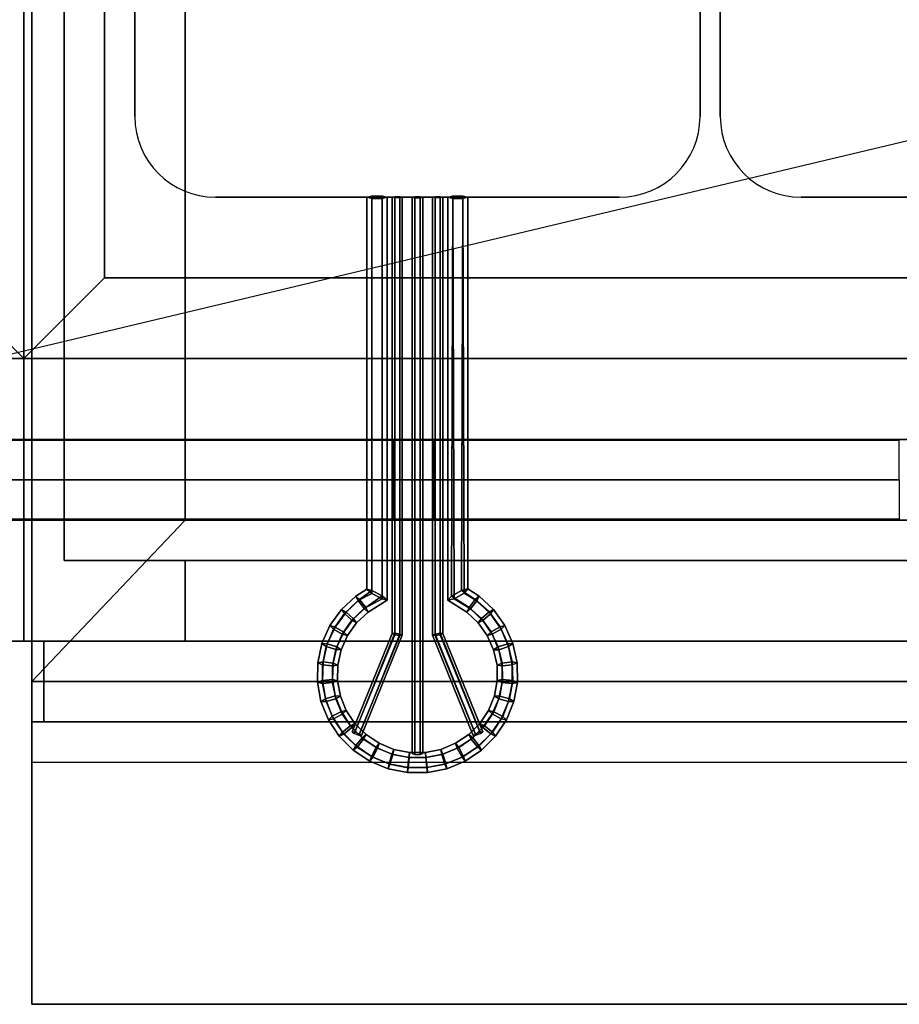
# Model space of a CAD drawing. Extents: x -84 to 84, y -20 to 20.
# Drawn here: x -50 to -39, y -20 to -8 of the extents above; entities that cross this region are included whole.
import ezdxf

# ---------------------------------------------------------------- set-up
doc = ezdxf.new("R2010")
doc.units = 0
doc.layers.get('DEFPOINTS').update_dxf_attribs({"linetype": 'CONTINUOUS'})
for name, color, linetype in [('3D', 254, 'CONTINUOUS'), ('3D-BRUSHED', 9, 'CONTINUOUS'), ('3D-FLAT', 7, 'CONTINUOUS'), ('3D-GROUT', 8, 'CONTINUOUS'), ('3D-NON', 43, 'CONTINUOUS'), ('3D-RED', 1, 'CONTINUOUS'), ('3D-TILE', 9, 'CONTINUOUS'), ('3D-WIRE', 252, 'CONTINUOUS')]:
    doc.layers.add(name, color=color, linetype=linetype)

msp = doc.modelspace()

# ---------------------------------------------------------------- linework, layer by layer
at = {"layer": '3D'}
for points in [[(-51, -11, 37), (-50, -12, 37), (-50, -12, 38), (-51, -11, 38)], [(-51, -11, 37), (-50, -12, 37), (-50, -12, 38), (-51, -11, 38)], [(-51, -11, 38), (-50, -12, 38), (-50, -12, 39), (-51, -11, 39)], [(-51, -11, 38), (-50, -12, 38), (-50, -12, 39), (-51, -11, 39)], [(-49, -11, 37), (-50, -12, 37), (-50, -12, 38), (-49, -11, 38)], [(-49, -11, 37), (-50, -12, 37), (-50, -12, 38), (-49, -11, 38)], [(-49, -11, 38), (-50, -12, 38), (-50, -12, 39), (-49, -11, 39)], [(-49, -11, 38), (-50, -12, 38), (-50, -12, 39), (-49, -11, 39)], [(-33.1, -16.5, 32), (-49.9, -16.5, 32), (-49.9, -17, 31), (-33.1, -17, 31)], [(-33.1, -16.5, 32), (-49.9, -16.5, 32), (-49.9, -17, 31), (-33.1, -17, 31)]]:
    msp.add_3dface(points, dxfattribs=at)
at = {"layer": '3D-BRUSHED'}
for points in [[(-49.9, 15, 4), (-49.9, -16, 4), (-49.9, -16, 8), (-49.9, 15, 8)], [(-48, 13, 8), (-49.9, 15, 8), (-49.9, -16, 8), (-48, -14, 8)], [(-48, 13, 4), (-49.9, 15, 4), (-49.9, -16, 4), (-48, -14, 4)], [(-48, 13, 4), (-48, -14, 4), (-48, -14, 8), (-48, 13, 8)], [(-48, -14, 4), (-49.9, -16, 4), (-49.9, -16, 8), (-48, -14, 8)], [(-48, -14, 4), (-49.9, -16, 4), (-49.9, -16, 8), (-48, -14, 8)], [(-48, -14, 8), (-49.9, -16, 8), (-33.1, -16, 8), (-35, -14, 8)], [(-48, -14, 4), (-49.9, -16, 4), (-33.1, -16, 4), (-35, -14, 4)], [(-48, -14, 4), (-35, -14, 4), (-35, -14, 8), (-48, -14, 8)], [(-49.9, -16, 4), (-33.1, -16, 4), (-33.1, -16, 8), (-49.9, -16, 8)]]:
    msp.add_3dface(points, dxfattribs=at)
at = {"layer": '3D-FLAT'}
for points in [[(-33.5, 14.5, 10), (-49.5, 14.5, 10), (-49.5, -14.5, 10), (-33.5, -14.5, 10)], [(-33.5, 14.5, 8), (-49.5, 14.5, 8), (-49.5, -14.5, 8), (-33.5, -14.5, 8)], [(-51, -11, 38), (-50, -12, 38), (-50, 11, 38), (-51, 10, 38)], [(-51, -11, 37), (-50, -12, 37), (-50, 11, 37), (-51, 10, 37)], [(-51, -11, 39), (-50, -12, 39), (-50, 11, 39), (-51, 10, 39)], [(-51, -11, 38), (-50, -12, 38), (-50, 11, 38), (-51, 10, 38)], [(-49, 10, 38), (-50, 11, 38), (-50, -12, 38), (-49, -11, 38)], [(-49, 10, 37), (-50, 11, 37), (-50, -12, 37), (-49, -11, 37)], [(-49, 10, 39), (-50, 11, 39), (-50, -12, 39), (-49, -11, 39)], [(-49, 10, 38), (-50, 11, 38), (-50, -12, 38), (-49, -11, 38)], [(-34, 10, 32), (-49, 10, 32), (-49, -11, 32), (-34, -11, 32)], [(-66, -11, 38), (-67, -12, 38), (-50, -12, 38), (-51, -11, 38)], [(-66, -11, 37), (-67, -12, 37), (-50, -12, 37), (-51, -11, 37)], [(-66, -11, 39), (-67, -12, 39), (-50, -12, 39), (-51, -11, 39)], [(-66, -11, 38), (-67, -12, 38), (-50, -12, 38), (-51, -11, 38)], [(-49, -11, 38), (-50, -12, 38), (-33, -12, 38), (-34, -11, 38)], [(-49, -11, 37), (-50, -12, 37), (-33, -12, 37), (-34, -11, 37)], [(-49, -11, 39), (-50, -12, 39), (-33, -12, 39), (-34, -11, 39)], [(-49, -11, 38), (-50, -12, 38), (-33, -12, 38), (-34, -11, 38)], [(-33.1, -12, 38), (-49.9, -12, 38), (-49.9, -20, 38), (-33.1, -20, 38)], [(-33.1, -12, 37), (-49.9, -12, 37), (-49.9, -20, 37), (-33.1, -20, 37)], [(-33.25, -15.5, 30.75), (-49.75, -15.5, 30.75), (-49.75, -16.5, 30.75), (-33.25, -16.5, 30.75)], [(-33.25, -15.5, 8), (-49.75, -15.5, 8), (-49.75, -16.5, 8), (-33.25, -16.5, 8)]]:
    msp.add_3dface(points, dxfattribs=at)
at = {"layer": '3D-GROUT', "extrusion": (-1, 0, 0)}
for centre, start, end in [((13.01, 3.51, 44.921), 0, 90), ((13.99, 0.49, 44.921), 180, 270)]:
    msp.add_arc(centre, 0.49, start, end, dxfattribs=at)
at = {"layer": '3D-GROUT'}
for points in [[(-83, -13, 4), (36, -13, 4), (36, 19, 4), (-83, 19, 4)], [(-83, -13), (36, -13), (36, 19), (-83, 19)], [(-83, -13), (36, -13), (36, -13, 4), (-83, -13, 4)], [(-44.921, -13, 4), (-45.421, -13, 4), (-45.421, -13.01, 4), (-44.921, -13.01, 4)], [(-44.921, -13.5, 3.51), (-45.421, -13.5, 3.51), (-45.421, -13.5, 0.49), (-44.921, -13.5, 0.49)], [(-44.921, -13.99), (-45.421, -13.99), (-45.421, -14), (-44.921, -14)]]:
    msp.add_3dface(points, dxfattribs=at)
at = {"layer": '3D-NON'}
for points in [[(-50, 15, 8), (-50, 15, 37), (-50, -15.5, 37), (-50, -15.5, 8)], [(-50, -15.5, 8), (-50, -15.5, 37), (-50, 15, 37), (-50, 15, 8)], [(-49.5, 14.5, 8), (-49.5, -14.5, 8), (-49.5, -14.5, 10), (-49.5, 14.5, 10)], [(-50, 11, 37), (-50, -12, 37), (-50, -12, 38), (-50, 11, 38)], [(-50, 11, 38), (-50, -12, 38), (-50, -12, 39), (-50, 11, 39)], [(-50, -12, 37), (-50, 11, 37), (-50, 11, 38), (-50, -12, 38)], [(-50, -12, 38), (-50, 11, 38), (-50, 11, 39), (-50, -12, 39)], [(-49, 10, 32), (-49, 10, 37), (-49, -11, 37), (-49, -11, 32)], [(-49, 10, 37), (-49, -11, 37), (-49, -11, 38), (-49, 10, 38)], [(-49, 10, 38), (-49, -11, 38), (-49, -11, 39), (-49, 10, 39)], [(-49, -11, 32), (-49, -11, 37), (-34, -11, 37), (-34, -11, 32)], [(-49, -11, 37), (-34, -11, 37), (-34, -11, 38), (-49, -11, 38)], [(-49, -11, 38), (-34, -11, 38), (-34, -11, 39), (-49, -11, 39)], [(-67, -12, 37), (-50, -12, 37), (-50, -12, 38), (-67, -12, 38)], [(-67, -12, 38), (-50, -12, 38), (-50, -12, 39), (-67, -12, 39)], [(-50, -12, 37), (-33, -12, 37), (-33, -12, 38), (-50, -12, 38)], [(-50, -12, 38), (-33, -12, 38), (-33, -12, 39), (-50, -12, 39)], [(-49.9, -12, 37), (-49.9, -20, 37), (-49.9, -20, 38), (-49.9, -12, 38)], [(-33.1, -12, 37), (-49.9, -12, 37), (-49.9, -12, 38), (-33.1, -12, 38)], [(-33.5, -14.5, 8), (-49.5, -14.5, 8), (-49.5, -14.5, 10), (-33.5, -14.5, 10)], [(-48, -15.5, 8), (-48, -15.5, 24), (-48, -14.5, 24), (-48, -14.5, 8)], [(-50, -15.5, 24), (-50, -15.5, 31), (-67, -15.5, 31), (-67, -15.5, 24)], [(-52, -15.5, 8), (-52, -15.5, 24), (-50, -15.5, 24), (-50, -15.5, 8)], [(-50, -15.5, 8), (-50, -15.5, 24), (-48, -15.5, 24), (-48, -15.5, 8)], [(-33, -15.5, 24), (-33, -15.5, 31), (-50, -15.5, 31), (-50, -15.5, 24)], [(-49.75, -15.5, 8), (-49.75, -16.5, 8), (-49.75, -16.5, 30.75), (-49.75, -15.5, 30.75)], [(-33.25, -15.5, 8), (-49.75, -15.5, 8), (-49.75, -15.5, 30.75), (-33.25, -15.5, 30.75)], [(-33.1, -16.5, 37), (-49.9, -16.5, 37), (-49.9, -16.5, 32), (-33.1, -16.5, 32)], [(-33.1, -16.5, 37), (-49.9, -16.5, 37), (-49.9, -16.5, 32), (-33.1, -16.5, 32)], [(-33.25, -16.5, 8), (-49.75, -16.5, 8), (-49.75, -16.5, 30.75), (-33.25, -16.5, 30.75)], [(-33.1, -20, 37), (-49.9, -20, 37), (-49.9, -20, 38), (-33.1, -20, 38)]]:
    msp.add_3dface(points, dxfattribs=at)
for points, invisible_edges in [([(-49.9, -15.5, 32), (-49.9, -16.5, 32), (-49.9, -16.5, 37), (-49.9, -15.5, 37)], 1), ([(-49.9, -15.5, 32), (-49.9, -15.5, 31), (-49.9, -17, 31), (-49.9, -16.5, 32)], 8), ([(-49.9, -15.5, 32), (-49.9, -16.5, 32), (-49.9, -16.5, 37), (-49.9, -15.5, 37)], 1), ([(-49.9, -15.5, 32), (-49.9, -15.5, 31), (-49.9, -17, 31), (-49.9, -16.5, 32)], 8)]:
    msp.add_3dface(points, dxfattribs=dict(at, invisible_edges=invisible_edges))
at = {"layer": '3D-RED'}
for points in [[(-45.75, -10, 40), (-45.688, -9.981, 40.107), (-45.688, -14.871, 40.969), (-45.75, -14.856, 40.856)], [(-45.688, -10.019, 39.893), (-45.75, -10, 40), (-45.75, -14.856, 40.856), (-45.688, -14.909, 40.756)], [(-45.688, -9.981, 40.107), (-45.563, -9.981, 40.107), (-45.563, -14.939, 40.981), (-45.688, -14.871, 40.969)], [(-45.5, -10, 40), (-45.563, -10.019, 39.893), (-45.563, -14.977, 40.768), (-45.5, -14.992, 40.88)], [(-45.563, -9.981, 40.107), (-45.5, -10, 40), (-45.5, -14.992, 40.88), (-45.563, -14.939, 40.981)], [(-45.438, -10, 40), (-45.406, -9.991, 40.053), (-45.406, -15.401, 41.007), (-45.438, -15.405, 40.953)], [(-45.406, -10.009, 39.947), (-45.438, -10, 40), (-45.438, -15.405, 40.953), (-45.406, -15.42, 40.901)], [(-45.406, -9.991, 40.053), (-45.344, -9.991, 40.053), (-45.344, -15.413, 41.009), (-45.406, -15.401, 41.007)], [(-45.344, -9.991, 40.053), (-45.312, -10, 40), (-45.312, -15.428, 40.957), (-45.344, -15.413, 41.009)], [(-45.312, -10, 40), (-45.344, -10.009, 39.947), (-45.344, -15.432, 40.903), (-45.312, -15.428, 40.957)], [(-45.191, -10, 40), (-45.158, -9.99, 40.056), (-45.158, -16.884, 41.271), (-45.191, -16.894, 41.216)], [(-45.158, -10.01, 39.944), (-45.191, -10, 40), (-45.191, -16.894, 41.216), (-45.158, -16.904, 41.16)], [(-45.158, -9.99, 40.056), (-45.092, -9.99, 40.056), (-45.092, -16.884, 41.271), (-45.158, -16.884, 41.271)], [(-45.092, -9.99, 40.056), (-45.059, -10, 40), (-45.059, -16.894, 41.216), (-45.092, -16.884, 41.271)], [(-45.059, -10, 40), (-45.092, -10.01, 39.944), (-45.092, -16.904, 41.16), (-45.059, -16.894, 41.216)], [(-44.938, -10, 40), (-44.906, -9.991, 40.053), (-44.906, -15.413, 41.009), (-44.938, -15.428, 40.957)], [(-44.906, -10.009, 39.947), (-44.938, -10, 40), (-44.938, -15.428, 40.957), (-44.906, -15.432, 40.903)], [(-44.906, -9.991, 40.053), (-44.844, -9.991, 40.053), (-44.844, -15.401, 41.007), (-44.906, -15.413, 41.009)], [(-44.844, -9.991, 40.053), (-44.812, -10, 40), (-44.812, -15.405, 40.953), (-44.844, -15.401, 41.007)], [(-44.812, -10, 40), (-44.844, -10.009, 39.947), (-44.844, -15.42, 40.901), (-44.812, -15.405, 40.953)], [(-44.702, -14.943, 40.972), (-44.749, -14.994, 40.862), (-44.75, -10, 40), (-44.688, -9.981, 40.107)], [(-44.749, -14.994, 40.862), (-44.672, -14.975, 40.758), (-44.688, -10.019, 39.893), (-44.75, -10, 40)], [(-44.578, -14.873, 40.978), (-44.702, -14.943, 40.972), (-44.688, -9.981, 40.107), (-44.563, -9.981, 40.107)], [(-44.501, -14.854, 40.875), (-44.578, -14.873, 40.978), (-44.563, -9.981, 40.107), (-44.5, -10, 40)], [(-44.548, -14.905, 40.765), (-44.501, -14.854, 40.875), (-44.5, -10, 40), (-44.563, -10.019, 39.893)], [(-45.563, -10.019, 39.893), (-45.688, -10.019, 39.893), (-45.688, -14.909, 40.756), (-45.563, -14.977, 40.768)], [(-45.344, -10.009, 39.947), (-45.406, -10.009, 39.947), (-45.406, -15.42, 40.901), (-45.344, -15.432, 40.903)], [(-45.092, -10.01, 39.944), (-45.158, -10.01, 39.944), (-45.158, -16.904, 41.16), (-45.092, -16.904, 41.16)], [(-44.844, -10.009, 39.947), (-44.906, -10.009, 39.947), (-44.906, -15.432, 40.903), (-44.844, -15.42, 40.901)], [(-44.672, -14.975, 40.758), (-44.548, -14.905, 40.765), (-44.563, -10.019, 39.893), (-44.688, -10.019, 39.893)], [(-45.75, -14.856, 40.856), (-45.688, -14.871, 40.969), (-45.841, -14.984, 40.997), (-45.889, -14.941, 40.89)], [(-45.688, -14.909, 40.756), (-45.75, -14.856, 40.856), (-45.889, -14.941, 40.89), (-45.86, -14.997, 40.782)], [(-45.688, -14.871, 40.969), (-45.563, -14.939, 40.981), (-45.764, -15.084, 40.996), (-45.841, -14.984, 40.997)], [(-44.408, -14.983, 40.996), (-44.484, -15.082, 40.997), (-44.702, -14.943, 40.972), (-44.578, -14.873, 40.978)], [(-44.361, -14.941, 40.887), (-44.408, -14.983, 40.996), (-44.578, -14.873, 40.978), (-44.501, -14.854, 40.875)], [(-44.391, -14.999, 40.78), (-44.361, -14.941, 40.887), (-44.501, -14.854, 40.875), (-44.548, -14.905, 40.765)], [(-45.889, -14.941, 40.89), (-45.841, -14.984, 40.997), (-46.009, -15.14, 41.023), (-46.067, -15.108, 40.917)], [(-45.86, -14.997, 40.782), (-45.889, -14.941, 40.89), (-46.067, -15.108, 40.917), (-46.03, -15.159, 40.809)], [(-45.784, -15.097, 40.781), (-45.86, -14.997, 40.782), (-46.03, -15.159, 40.809), (-45.936, -15.242, 40.807)], [(-45.841, -14.984, 40.997), (-45.764, -15.084, 40.996), (-45.915, -15.222, 41.022), (-46.009, -15.14, 41.023)], [(-45.563, -14.977, 40.768), (-45.688, -14.909, 40.756), (-45.86, -14.997, 40.782), (-45.784, -15.097, 40.781)], [(-45.5, -14.992, 40.88), (-45.563, -14.977, 40.768), (-45.784, -15.097, 40.781), (-45.736, -15.14, 40.888)], [(-45.563, -14.939, 40.981), (-45.5, -14.992, 40.88), (-45.736, -15.14, 40.888), (-45.764, -15.084, 40.996)], [(-44.484, -15.082, 40.997), (-44.514, -15.14, 40.89), (-44.749, -14.994, 40.862), (-44.702, -14.943, 40.972)], [(-44.514, -15.14, 40.89), (-44.468, -15.098, 40.782), (-44.672, -14.975, 40.758), (-44.749, -14.994, 40.862)], [(-44.468, -15.098, 40.782), (-44.391, -14.999, 40.78), (-44.548, -14.905, 40.765), (-44.672, -14.975, 40.758)], [(-44.238, -15.138, 41.022), (-44.333, -15.22, 41.023), (-44.484, -15.082, 40.997), (-44.408, -14.983, 40.996)], [(-44.317, -15.244, 40.809), (-44.222, -15.161, 40.807), (-44.391, -14.999, 40.78), (-44.468, -15.098, 40.782)], [(-44.183, -15.108, 40.914), (-44.238, -15.138, 41.022), (-44.408, -14.983, 40.996), (-44.361, -14.941, 40.887)], [(-44.222, -15.161, 40.807), (-44.183, -15.108, 40.914), (-44.361, -14.941, 40.887), (-44.391, -14.999, 40.78)], [(-46.067, -15.108, 40.917), (-46.009, -15.14, 41.023), (-46.145, -15.325, 41.055), (-46.209, -15.307, 40.949)], [(-46.03, -15.159, 40.809), (-46.067, -15.108, 40.917), (-46.209, -15.307, 40.949), (-46.164, -15.352, 40.841)], [(-45.736, -15.14, 40.888), (-45.784, -15.097, 40.781), (-45.936, -15.242, 40.807), (-45.878, -15.274, 40.914)], [(-45.764, -15.084, 40.996), (-45.736, -15.14, 40.888), (-45.878, -15.274, 40.914), (-45.915, -15.222, 41.022)], [(-44.333, -15.22, 41.023), (-44.372, -15.273, 40.917), (-44.514, -15.14, 40.89), (-44.484, -15.082, 40.997)], [(-44.372, -15.273, 40.917), (-44.317, -15.244, 40.809), (-44.468, -15.098, 40.782), (-44.514, -15.14, 40.89)], [(-44.041, -15.307, 40.945), (-44.102, -15.323, 41.053), (-44.238, -15.138, 41.022), (-44.183, -15.108, 40.914)], [(-44.089, -15.353, 40.839), (-44.041, -15.307, 40.945), (-44.183, -15.108, 40.914), (-44.222, -15.161, 40.807)], [(-45.936, -15.242, 40.807), (-46.03, -15.159, 40.809), (-46.164, -15.352, 40.841), (-46.055, -15.414, 40.839)], [(-46.009, -15.14, 41.023), (-45.915, -15.222, 41.022), (-46.036, -15.387, 41.053), (-46.145, -15.325, 41.055)], [(-45.878, -15.274, 40.914), (-45.936, -15.242, 40.807), (-46.055, -15.414, 40.839), (-45.991, -15.432, 40.945)], [(-45.915, -15.222, 41.022), (-45.878, -15.274, 40.914), (-45.991, -15.432, 40.945), (-46.036, -15.387, 41.053)], [(-44.212, -15.385, 41.055), (-44.26, -15.431, 40.949), (-44.372, -15.273, 40.917), (-44.333, -15.22, 41.023)], [(-44.26, -15.431, 40.949), (-44.198, -15.415, 40.841), (-44.317, -15.244, 40.809), (-44.372, -15.273, 40.917)], [(-44.102, -15.323, 41.053), (-44.212, -15.385, 41.055), (-44.333, -15.22, 41.023), (-44.238, -15.138, 41.022)], [(-44.198, -15.415, 40.841), (-44.089, -15.353, 40.839), (-44.222, -15.161, 40.807), (-44.317, -15.244, 40.809)], [(-46.209, -15.307, 40.949), (-46.145, -15.325, 41.055), (-46.241, -15.533, 41.09), (-46.308, -15.529, 40.984)], [(-46.164, -15.352, 40.841), (-46.209, -15.307, 40.949), (-46.308, -15.529, 40.984), (-46.255, -15.566, 40.876)], [(-46.055, -15.414, 40.839), (-46.164, -15.352, 40.841), (-46.255, -15.566, 40.876), (-46.136, -15.605, 40.874)], [(-46.145, -15.325, 41.055), (-46.036, -15.387, 41.053), (-46.122, -15.572, 41.088), (-46.241, -15.533, 41.09)], [(-44.006, -15.532, 41.088), (-44.125, -15.571, 41.09), (-44.212, -15.385, 41.055), (-44.102, -15.323, 41.053)], [(-44.117, -15.606, 40.876), (-43.998, -15.567, 40.874), (-44.089, -15.353, 40.839), (-44.198, -15.415, 40.841)], [(-43.942, -15.53, 40.98), (-44.006, -15.532, 41.088), (-44.102, -15.323, 41.053), (-44.041, -15.307, 40.945)], [(-43.998, -15.567, 40.874), (-43.942, -15.53, 40.98), (-44.041, -15.307, 40.945), (-44.089, -15.353, 40.839)], [(-45.991, -15.432, 40.945), (-46.055, -15.414, 40.839), (-46.136, -15.605, 40.874), (-46.069, -15.609, 40.98)], [(-46.036, -15.387, 41.053), (-45.991, -15.432, 40.945), (-46.069, -15.609, 40.98), (-46.122, -15.572, 41.088)], [(-45.438, -15.405, 40.953), (-45.406, -15.401, 41.007), (-45.901, -16.628, 41.226), (-45.933, -16.624, 41.172)], [(-45.406, -15.42, 40.901), (-45.438, -15.405, 40.953), (-45.933, -16.624, 41.172), (-45.907, -16.644, 41.119)], [(-45.344, -15.432, 40.903), (-45.406, -15.42, 40.901), (-45.907, -16.644, 41.119), (-45.849, -16.667, 41.119)], [(-45.406, -15.401, 41.007), (-45.344, -15.413, 41.009), (-45.843, -16.651, 41.226), (-45.901, -16.628, 41.226)], [(-45.312, -15.428, 40.957), (-45.344, -15.432, 40.903), (-45.849, -16.667, 41.119), (-45.817, -16.671, 41.172)], [(-45.344, -15.413, 41.009), (-45.312, -15.428, 40.957), (-45.817, -16.671, 41.172), (-45.843, -16.651, 41.226)], [(-44.938, -15.428, 40.957), (-44.906, -15.413, 41.009), (-44.407, -16.651, 41.226), (-44.433, -16.671, 41.172)], [(-44.906, -15.432, 40.903), (-44.938, -15.428, 40.957), (-44.433, -16.671, 41.172), (-44.401, -16.667, 41.119)], [(-44.906, -15.413, 41.009), (-44.844, -15.401, 41.007), (-44.349, -16.628, 41.226), (-44.407, -16.651, 41.226)], [(-44.844, -15.42, 40.901), (-44.906, -15.432, 40.903), (-44.401, -16.667, 41.119), (-44.343, -16.644, 41.119)], [(-44.844, -15.401, 41.007), (-44.812, -15.405, 40.953), (-44.317, -16.624, 41.172), (-44.349, -16.628, 41.226)], [(-44.812, -15.405, 40.953), (-44.844, -15.42, 40.901), (-44.343, -16.644, 41.119), (-44.317, -16.624, 41.172)], [(-44.125, -15.571, 41.09), (-44.181, -15.608, 40.984), (-44.26, -15.431, 40.949), (-44.212, -15.385, 41.055)], [(-44.181, -15.608, 40.984), (-44.117, -15.606, 40.876), (-44.198, -15.415, 40.841), (-44.26, -15.431, 40.949)], [(-46.308, -15.529, 40.984), (-46.241, -15.533, 41.09), (-46.294, -15.756, 41.127), (-46.36, -15.767, 41.022)], [(-46.255, -15.566, 40.876), (-46.308, -15.529, 40.984), (-46.36, -15.767, 41.022), (-46.302, -15.793, 40.914)], [(-46.136, -15.605, 40.874), (-46.255, -15.566, 40.876), (-46.302, -15.793, 40.914), (-46.177, -15.808, 40.912)], [(-46.241, -15.533, 41.09), (-46.122, -15.572, 41.088), (-46.169, -15.771, 41.125), (-46.294, -15.756, 41.127)], [(-46.069, -15.609, 40.98), (-46.136, -15.605, 40.874), (-46.177, -15.808, 40.912), (-46.111, -15.797, 41.017)], [(-46.122, -15.572, 41.088), (-46.069, -15.609, 40.98), (-46.111, -15.797, 41.017), (-46.169, -15.771, 41.125)], [(-44.077, -15.771, 41.127), (-44.139, -15.796, 41.022), (-44.181, -15.608, 40.984), (-44.125, -15.571, 41.09)], [(-44.139, -15.796, 41.022), (-44.076, -15.808, 40.914), (-44.117, -15.606, 40.876), (-44.181, -15.608, 40.984)], [(-43.952, -15.756, 41.125), (-44.077, -15.771, 41.127), (-44.125, -15.571, 41.09), (-44.006, -15.532, 41.088)], [(-44.076, -15.808, 40.914), (-43.952, -15.794, 40.912), (-43.998, -15.567, 40.874), (-44.117, -15.606, 40.876)], [(-43.89, -15.768, 41.017), (-43.952, -15.756, 41.125), (-44.006, -15.532, 41.088), (-43.942, -15.53, 40.98)], [(-43.952, -15.794, 40.912), (-43.89, -15.768, 41.017), (-43.942, -15.53, 40.98), (-43.998, -15.567, 40.874)], [(-46.36, -15.767, 41.022), (-46.294, -15.756, 41.127), (-46.301, -15.986, 41.166), (-46.364, -16.01, 41.06)], [(-46.302, -15.793, 40.914), (-46.36, -15.767, 41.022), (-46.364, -16.01, 41.06), (-46.302, -16.024, 40.952)], [(-46.177, -15.808, 40.912), (-46.302, -15.793, 40.914), (-46.302, -16.024, 40.952), (-46.177, -16.014, 40.95)], [(-46.294, -15.756, 41.127), (-46.169, -15.771, 41.125), (-46.176, -15.976, 41.164), (-46.301, -15.986, 41.166)], [(-46.111, -15.797, 41.017), (-46.177, -15.808, 40.912), (-46.177, -16.014, 40.95), (-46.114, -15.99, 41.056)], [(-46.169, -15.771, 41.125), (-46.111, -15.797, 41.017), (-46.114, -15.99, 41.056), (-46.176, -15.976, 41.164)], [(-44.07, -15.976, 41.166), (-44.136, -15.989, 41.06), (-44.139, -15.796, 41.022), (-44.077, -15.771, 41.127)], [(-44.136, -15.989, 41.06), (-44.077, -16.013, 40.952), (-44.076, -15.808, 40.914), (-44.139, -15.796, 41.022)], [(-43.945, -15.987, 41.164), (-44.07, -15.976, 41.166), (-44.077, -15.771, 41.127), (-43.952, -15.756, 41.125)], [(-44.077, -16.013, 40.952), (-43.952, -16.024, 40.95), (-43.952, -15.794, 40.912), (-44.076, -15.808, 40.914)], [(-43.886, -16.011, 41.056), (-43.945, -15.987, 41.164), (-43.952, -15.756, 41.125), (-43.89, -15.768, 41.017)], [(-43.952, -16.024, 40.95), (-43.886, -16.011, 41.056), (-43.89, -15.768, 41.017), (-43.952, -15.794, 40.912)], [(-46.301, -15.986, 41.166), (-46.176, -15.976, 41.164), (-46.142, -16.179, 41.201), (-46.263, -16.214, 41.204)], [(-46.176, -15.976, 41.164), (-46.114, -15.99, 41.056), (-46.078, -16.18, 41.094), (-46.142, -16.179, 41.201)], [(-44.104, -16.18, 41.204), (-44.171, -16.179, 41.098), (-44.136, -15.989, 41.06), (-44.07, -15.976, 41.166)], [(-43.984, -16.216, 41.202), (-44.104, -16.18, 41.204), (-44.07, -15.976, 41.166), (-43.945, -15.987, 41.164)], [(-46.364, -16.01, 41.06), (-46.301, -15.986, 41.166), (-46.263, -16.214, 41.204), (-46.32, -16.25, 41.098)], [(-46.302, -16.024, 40.952), (-46.364, -16.01, 41.06), (-46.32, -16.25, 41.098), (-46.256, -16.25, 40.99)], [(-46.177, -16.014, 40.95), (-46.302, -16.024, 40.952), (-46.256, -16.25, 40.99), (-46.135, -16.215, 40.988)], [(-46.114, -15.99, 41.056), (-46.177, -16.014, 40.95), (-46.135, -16.215, 40.988), (-46.078, -16.18, 41.094)], [(-44.171, -16.179, 41.098), (-44.118, -16.214, 40.99), (-44.077, -16.013, 40.952), (-44.136, -15.989, 41.06)], [(-44.118, -16.214, 40.99), (-43.998, -16.249, 40.988), (-43.952, -16.024, 40.95), (-44.077, -16.013, 40.952)], [(-43.998, -16.249, 40.988), (-43.931, -16.25, 41.094), (-43.886, -16.011, 41.056), (-43.952, -16.024, 40.95)], [(-43.931, -16.25, 41.094), (-43.984, -16.216, 41.202), (-43.945, -15.987, 41.164), (-43.886, -16.011, 41.056)], [(-46.32, -16.25, 41.098), (-46.263, -16.214, 41.204), (-46.179, -16.431, 41.239), (-46.228, -16.475, 41.134)], [(-46.263, -16.214, 41.204), (-46.142, -16.179, 41.201), (-46.067, -16.372, 41.237), (-46.179, -16.431, 41.239)], [(-46.135, -16.215, 40.988), (-46.256, -16.25, 40.99), (-46.166, -16.462, 41.026), (-46.055, -16.403, 41.024)], [(-46.142, -16.179, 41.201), (-46.078, -16.18, 41.094), (-46.006, -16.359, 41.13), (-46.067, -16.372, 41.237)], [(-46.078, -16.18, 41.094), (-46.135, -16.215, 40.988), (-46.055, -16.403, 41.024), (-46.006, -16.359, 41.13)], [(-44.244, -16.358, 41.133), (-44.198, -16.402, 41.025), (-44.118, -16.214, 40.99), (-44.171, -16.179, 41.098)], [(-44.179, -16.374, 41.239), (-44.244, -16.358, 41.133), (-44.171, -16.179, 41.098), (-44.104, -16.18, 41.204)], [(-44.198, -16.402, 41.025), (-44.087, -16.461, 41.024), (-43.998, -16.249, 40.988), (-44.118, -16.214, 40.99)], [(-44.069, -16.433, 41.238), (-44.179, -16.374, 41.239), (-44.104, -16.18, 41.204), (-43.984, -16.216, 41.202)], [(-44.022, -16.476, 41.13), (-44.069, -16.433, 41.238), (-43.984, -16.216, 41.202), (-43.931, -16.25, 41.094)], [(-46.256, -16.25, 40.99), (-46.32, -16.25, 41.098), (-46.228, -16.475, 41.134), (-46.166, -16.462, 41.026)], [(-44.087, -16.461, 41.024), (-44.022, -16.476, 41.13), (-43.931, -16.25, 41.094), (-43.998, -16.249, 40.988)], [(-46.228, -16.475, 41.134), (-46.179, -16.431, 41.239), (-46.052, -16.627, 41.272), (-46.093, -16.679, 41.165)], [(-46.166, -16.462, 41.026), (-46.228, -16.475, 41.134), (-46.093, -16.679, 41.165), (-46.036, -16.652, 41.057)], [(-46.179, -16.431, 41.239), (-46.067, -16.372, 41.237), (-45.955, -16.548, 41.27), (-46.052, -16.627, 41.272)], [(-46.055, -16.403, 41.024), (-46.166, -16.462, 41.026), (-46.036, -16.652, 41.057), (-45.939, -16.572, 41.056)], [(-46.067, -16.372, 41.237), (-46.006, -16.359, 41.13), (-45.898, -16.52, 41.162), (-45.955, -16.548, 41.27)], [(-46.006, -16.359, 41.13), (-46.055, -16.403, 41.024), (-45.939, -16.572, 41.056), (-45.898, -16.52, 41.162)], [(-44.351, -16.52, 41.165), (-44.313, -16.57, 41.057), (-44.198, -16.402, 41.025), (-44.244, -16.358, 41.133)], [(-44.293, -16.549, 41.272), (-44.351, -16.52, 41.165), (-44.244, -16.358, 41.133), (-44.179, -16.374, 41.239)], [(-44.313, -16.57, 41.057), (-44.216, -16.65, 41.056), (-44.087, -16.461, 41.024), (-44.198, -16.402, 41.025)], [(-44.195, -16.629, 41.27), (-44.293, -16.549, 41.272), (-44.179, -16.374, 41.239), (-44.069, -16.433, 41.238)], [(-44.216, -16.65, 41.056), (-44.157, -16.679, 41.162), (-44.022, -16.476, 41.13), (-44.087, -16.461, 41.024)], [(-44.157, -16.679, 41.162), (-44.195, -16.629, 41.27), (-44.069, -16.433, 41.238), (-44.022, -16.476, 41.13)], [(-46.052, -16.627, 41.272), (-45.955, -16.548, 41.27), (-45.809, -16.698, 41.298), (-45.889, -16.795, 41.299)], [(-45.939, -16.572, 41.056), (-46.036, -16.652, 41.057), (-45.872, -16.812, 41.084), (-45.792, -16.715, 41.083)], [(-45.955, -16.548, 41.27), (-45.898, -16.52, 41.162), (-45.761, -16.658, 41.19), (-45.809, -16.698, 41.298)], [(-45.898, -16.52, 41.162), (-45.939, -16.572, 41.056), (-45.792, -16.715, 41.083), (-45.761, -16.658, 41.19)], [(-44.489, -16.658, 41.192), (-44.459, -16.713, 41.084), (-44.313, -16.57, 41.057), (-44.351, -16.52, 41.165)], [(-44.439, -16.7, 41.299), (-44.489, -16.658, 41.192), (-44.351, -16.52, 41.165), (-44.293, -16.549, 41.272)], [(-44.459, -16.713, 41.084), (-44.38, -16.81, 41.083), (-44.216, -16.65, 41.056), (-44.313, -16.57, 41.057)], [(-44.36, -16.797, 41.298), (-44.439, -16.7, 41.299), (-44.293, -16.549, 41.272), (-44.195, -16.629, 41.27)], [(-46.093, -16.679, 41.165), (-46.052, -16.627, 41.272), (-45.889, -16.795, 41.299), (-45.92, -16.852, 41.193)], [(-46.036, -16.652, 41.057), (-46.093, -16.679, 41.165), (-45.92, -16.852, 41.193), (-45.872, -16.812, 41.084)], [(-45.889, -16.795, 41.299), (-45.809, -16.698, 41.298), (-45.635, -16.817, 41.32), (-45.694, -16.928, 41.321)], [(-45.809, -16.698, 41.298), (-45.761, -16.658, 41.19), (-45.598, -16.766, 41.211), (-45.635, -16.817, 41.32)], [(-45.761, -16.658, 41.19), (-45.792, -16.715, 41.083), (-45.62, -16.827, 41.104), (-45.598, -16.766, 41.211)], [(-44.652, -16.766, 41.213), (-44.631, -16.825, 41.105), (-44.459, -16.713, 41.084), (-44.489, -16.658, 41.192)], [(-44.614, -16.818, 41.321), (-44.652, -16.766, 41.213), (-44.489, -16.658, 41.192), (-44.439, -16.7, 41.299)], [(-44.631, -16.825, 41.105), (-44.572, -16.936, 41.104), (-44.38, -16.81, 41.083), (-44.459, -16.713, 41.084)], [(-44.555, -16.929, 41.32), (-44.614, -16.818, 41.321), (-44.439, -16.7, 41.299), (-44.36, -16.797, 41.298)], [(-44.38, -16.81, 41.083), (-44.33, -16.852, 41.19), (-44.157, -16.679, 41.162), (-44.216, -16.65, 41.056)], [(-44.33, -16.852, 41.19), (-44.36, -16.797, 41.298), (-44.195, -16.629, 41.27), (-44.157, -16.679, 41.162)], [(-45.92, -16.852, 41.193), (-45.889, -16.795, 41.299), (-45.694, -16.928, 41.321), (-45.716, -16.988, 41.214)], [(-45.872, -16.812, 41.084), (-45.92, -16.852, 41.193), (-45.716, -16.988, 41.214), (-45.679, -16.938, 41.105)], [(-45.792, -16.715, 41.083), (-45.872, -16.812, 41.084), (-45.679, -16.938, 41.105), (-45.62, -16.827, 41.104)], [(-45.694, -16.928, 41.321), (-45.635, -16.817, 41.32), (-45.44, -16.899, 41.335), (-45.476, -17.019, 41.336)], [(-45.62, -16.827, 41.104), (-45.679, -16.938, 41.105), (-45.466, -17.024, 41.12), (-45.43, -16.904, 41.119)], [(-45.635, -16.817, 41.32), (-45.598, -16.766, 41.211), (-45.416, -16.841, 41.227), (-45.44, -16.899, 41.335)], [(-45.598, -16.766, 41.211), (-45.62, -16.827, 41.104), (-45.43, -16.904, 41.119), (-45.416, -16.841, 41.227)], [(-44.834, -16.841, 41.228), (-44.821, -16.903, 41.12), (-44.631, -16.825, 41.105), (-44.652, -16.766, 41.213)], [(-44.81, -16.9, 41.336), (-44.834, -16.841, 41.228), (-44.652, -16.766, 41.213), (-44.614, -16.818, 41.321)], [(-44.821, -16.903, 41.12), (-44.784, -17.023, 41.119), (-44.572, -16.936, 41.104), (-44.631, -16.825, 41.105)], [(-44.774, -17.02, 41.335), (-44.81, -16.9, 41.336), (-44.614, -16.818, 41.321), (-44.555, -16.929, 41.32)], [(-44.572, -16.936, 41.104), (-44.534, -16.988, 41.212), (-44.33, -16.852, 41.19), (-44.38, -16.81, 41.083)], [(-44.534, -16.988, 41.212), (-44.555, -16.929, 41.32), (-44.36, -16.797, 41.298), (-44.33, -16.852, 41.19)], [(-45.716, -16.988, 41.214), (-45.694, -16.928, 41.321), (-45.476, -17.019, 41.336), (-45.489, -17.082, 41.228)], [(-45.679, -16.938, 41.105), (-45.716, -16.988, 41.214), (-45.489, -17.082, 41.228), (-45.466, -17.024, 41.12)], [(-45.476, -17.019, 41.336), (-45.44, -16.899, 41.335), (-45.231, -16.941, 41.343), (-45.244, -17.066, 41.344)], [(-45.43, -16.904, 41.119), (-45.466, -17.024, 41.12), (-45.24, -17.068, 41.127), (-45.228, -16.943, 41.127)], [(-45.44, -16.899, 41.335), (-45.416, -16.841, 41.227), (-45.223, -16.879, 41.235), (-45.231, -16.941, 41.343)], [(-45.416, -16.841, 41.227), (-45.43, -16.904, 41.119), (-45.228, -16.943, 41.127), (-45.223, -16.879, 41.235)], [(-45.244, -17.066, 41.344), (-45.231, -16.941, 41.343), (-45.019, -16.942, 41.343), (-45.006, -17.067, 41.343)], [(-45.228, -16.943, 41.127), (-45.24, -17.068, 41.127), (-45.01, -17.067, 41.127), (-45.022, -16.942, 41.127)], [(-45.231, -16.941, 41.343), (-45.223, -16.879, 41.235), (-45.027, -16.879, 41.235), (-45.019, -16.942, 41.343)], [(-45.223, -16.879, 41.235), (-45.228, -16.943, 41.127), (-45.022, -16.942, 41.127), (-45.027, -16.879, 41.235)], [(-45.027, -16.879, 41.235), (-45.022, -16.942, 41.127), (-44.821, -16.903, 41.12), (-44.834, -16.841, 41.228)], [(-45.019, -16.942, 41.343), (-45.027, -16.879, 41.235), (-44.834, -16.841, 41.228), (-44.81, -16.9, 41.336)], [(-45.022, -16.942, 41.127), (-45.01, -17.067, 41.127), (-44.784, -17.023, 41.119), (-44.821, -16.903, 41.12)], [(-45.006, -17.067, 41.343), (-45.019, -16.942, 41.343), (-44.81, -16.9, 41.336), (-44.774, -17.02, 41.335)], [(-44.784, -17.023, 41.119), (-44.761, -17.082, 41.227), (-44.534, -16.988, 41.212), (-44.572, -16.936, 41.104)], [(-44.761, -17.082, 41.227), (-44.774, -17.02, 41.335), (-44.555, -16.929, 41.32), (-44.534, -16.988, 41.212)], [(-45.489, -17.082, 41.228), (-45.476, -17.019, 41.336), (-45.244, -17.066, 41.344), (-45.248, -17.129, 41.235)], [(-45.466, -17.024, 41.12), (-45.489, -17.082, 41.228), (-45.248, -17.129, 41.235), (-45.24, -17.068, 41.127)], [(-45.248, -17.129, 41.235), (-45.244, -17.066, 41.344), (-45.006, -17.067, 41.343), (-45.002, -17.129, 41.235)], [(-45.24, -17.068, 41.127), (-45.248, -17.129, 41.235), (-45.002, -17.129, 41.235), (-45.01, -17.067, 41.127)], [(-45.01, -17.067, 41.127), (-45.002, -17.129, 41.235), (-44.761, -17.082, 41.227), (-44.784, -17.023, 41.119)], [(-45.002, -17.129, 41.235), (-45.006, -17.067, 41.343), (-44.774, -17.02, 41.335), (-44.761, -17.082, 41.227)]]:
    msp.add_3dface(points, dxfattribs=at)
at = {"layer": '3D-TILE', "extrusion": (-1, 0, 0)}
for centre, start, end in [((13.01, 3.51, 45.421), 0, 90), ((13.01, 3.51, 39.158), 0, 90), ((13.99, 0.49, 45.421), 180, 270), ((13.99, 0.49, 39.158), 180, 270)]:
    msp.add_arc(centre, 0.49, start, end, dxfattribs=at)
at = {"layer": '3D-TILE'}
for points in [[(-45.421, -13, 4), (-51.184, -13, 4), (-51.184, -13.01, 4), (-45.421, -13.01, 4)], [(-39.158, -13, 4), (-44.921, -13, 4), (-44.921, -13.01, 4), (-39.158, -13.01, 4)], [(-45.421, -13.5, 3.51), (-51.184, -13.5, 3.51), (-51.184, -13.5, 0.49), (-45.421, -13.5, 0.49)], [(-39.158, -13.5, 3.51), (-44.921, -13.5, 3.51), (-44.921, -13.5, 0.49), (-39.158, -13.5, 0.49)], [(-45.421, -13.99), (-51.184, -13.99), (-51.184, -14), (-45.421, -14)], [(-39.158, -13.99), (-44.921, -13.99), (-44.921, -14), (-39.158, -14)]]:
    msp.add_3dface(points, dxfattribs=at)
at = {"layer": '3D-WIRE'}
for centre, start, end in [((-47.625, -9, 34), 180, 270), ((-42.625, -9, 34), 270, 0), ((-40.375, -9, 34), 180, 270)]:
    msp.add_arc(centre, 1, start, end, dxfattribs=at)
for points in [[(-48.625, 3, 34), (-48.625, 3, 40), (-48.625, -9, 40), (-48.625, -9, 34)], [(-41.625, -9, 34), (-41.625, -9, 40), (-41.625, 3, 40), (-41.625, 3, 34)], [(-41.375, 3, 34), (-41.375, 3, 40), (-41.375, -9, 40), (-41.375, -9, 34)], [(-47.625, -10, 34), (-47.625, -10, 40), (-42.625, -10, 40), (-42.625, -10, 34)], [(-40.375, -10, 34), (-40.375, -10, 40), (-35.375, -10, 40), (-35.375, -10, 34)]]:
    msp.add_3dface(points, dxfattribs=at)
at = {"layer": 'DEFPOINTS', "color": 6}
msp.add_line((-84, -20), (84, 20), dxfattribs=at)

doc.saveas('drawing.dxf')
